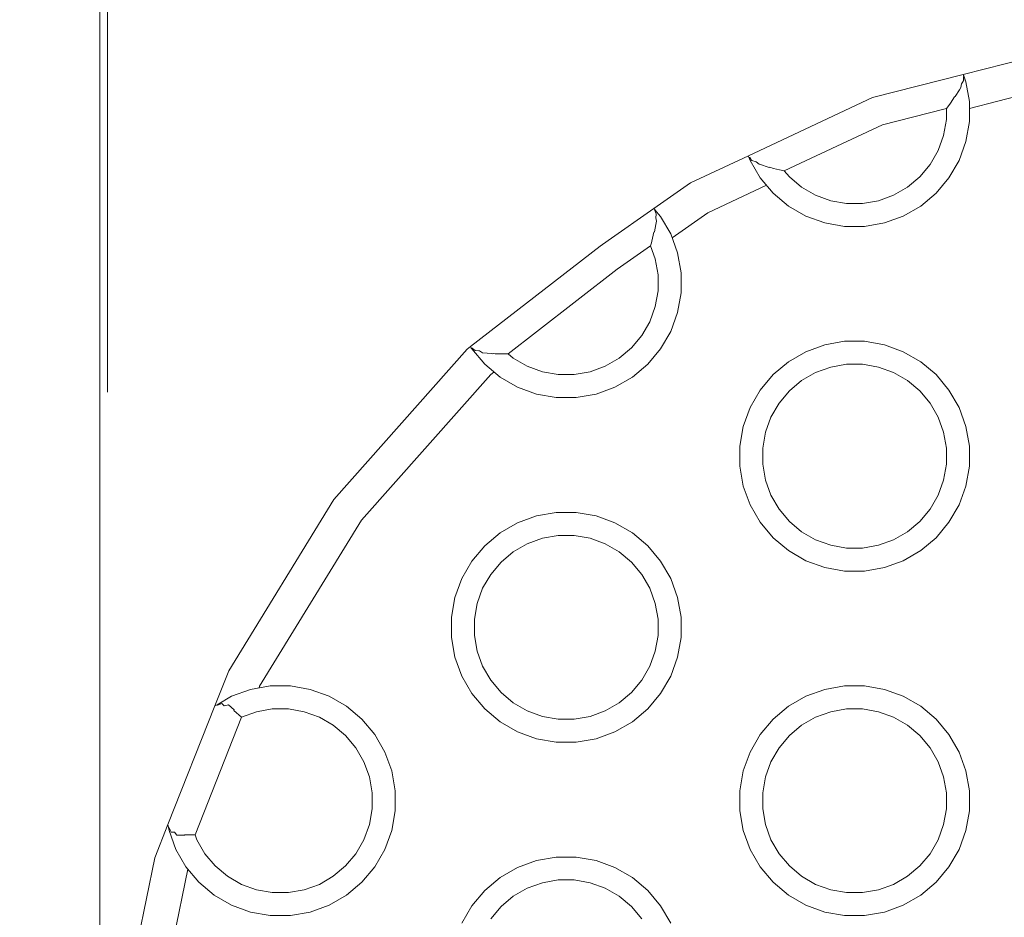
# Model space of a CAD drawing. Units: millimetres. Extents: x -10111 to -5720, y -5176 to 1153.
# Drawn here: x -8618 to -8532, y -3255 to -3177 of the extents above; entities that cross this region are included whole.
import ezdxf

# ---------------------------------------------------------------- set-up
doc = ezdxf.new("R2010")
doc.units = ezdxf.units.MM
doc.header["$MEASUREMENT"] = 0
doc.layers.add('Konstrukcja - Stropy_Nr_pióra__1', color=7, linetype='Continuous', lineweight=13)
doc.layers.add('Wymiarowanie - Ogólne_Nr_pióra__1', color=7, linetype='Continuous', lineweight=13)
doc.layers.add('Wymiarowanie - Ogólne', color=7, linetype='Continuous')
doc.styles.add('GENERATED_STYLE_1', font='txt')
doc.dimstyles.new('GENERATED_STYLE__2', dxfattribs={"dimtxt": 150, "dimasz": 137.681159, "dimexe": 0.18, "dimexo": 10, "dimgap": 0.09, "dimtad": 1, "dimtih": 1, "dimtoh": 1, "dimdec": 0, "dimzin": 0, "dimdsep": 46, "dimtxsty": 'GENERATED_STYLE_1', "dimblk": 'ARROWHEAD_5', "dimblk1": 'ARROWHEAD_5', "dimblk2": 'ARROWHEAD_5', "dimcen": 0.09, "dimclrd": 7, "dimclre": 7, "dimclrt": 7, "dimadec": 0, "dimazin": 0, "dimtfac": 1, "dimtdec": 4, "dimtmove": 0, "dimatfit": 3, "dimfxl": 0, "dimtolj": 1, "dimtzin": 0, "dimarcsym": 0})
doc.dimstyles.new('GENERATED_STYLE__4', dxfattribs={"dimtxt": 150, "dimasz": 137.681159, "dimexe": 0.18, "dimexo": 40, "dimgap": 0.09, "dimtad": 1, "dimtih": 1, "dimtoh": 1, "dimdec": 0, "dimzin": 0, "dimdsep": 46, "dimtxsty": 'GENERATED_STYLE_1', "dimblk": 'ARROWHEAD_5', "dimblk1": 'ARROWHEAD_5', "dimblk2": 'ARROWHEAD_5', "dimcen": 0.09, "dimclrd": 7, "dimclre": 7, "dimclrt": 7, "dimadec": 0, "dimazin": 0, "dimtfac": 1, "dimtdec": 4, "dimtmove": 0, "dimatfit": 3, "dimfxl": 0, "dimtolj": 1, "dimtzin": 0, "dimarcsym": 0})

# ---------------------------------------------------------------- blocks, each defined once
blk = doc.blocks.new('*D122')
at = {"layer": 'Wymiarowanie - Ogólne', "linetype": 'Continuous', "lineweight": 0, "true_color": 0x000000}
for points in [[(-10110.57, -4126.146), (-9970.618, -4163.646), (-9970.618, -4088.646)], [(-6222.042, -4126.146), (-6361.994, -4088.646), (-6361.994, -4163.646)]]:
    blk.add_hatch(color=18, dxfattribs=at).paths.add_polyline_path(points)
at = {"layer": 'Wymiarowanie - Ogólne_Nr_pióra__1', "linetype": 'Continuous'}
for p, q in [((-10110.57, -4262.015), (-10110.57, -3181.503)), ((-6222.042, -4262.015), (-6222.042, -3366.969)), ((-10110.57, -4126.146), (-9970.618, -4088.646)), ((-9970.618, -4088.646), (-9970.618, -4163.646)), ((-6222.042, -4126.146), (-6361.994, -4088.646)), ((-6361.994, -4163.646), (-6361.994, -4088.646)), ((-10110.57, -4126.146), (-9970.618, -4163.646)), ((-9970.618, -4126.146), (-6361.994, -4126.146)), ((-6222.042, -4126.146), (-6361.994, -4163.646))]:
    blk.add_line(p, q, dxfattribs=at)
at = {"layer": 'Wymiarowanie - Ogólne_Nr_pióra__1', "insert": (-8393.963, -4096.146), "char_height": 150, "attachment_point": 7, "style": 'GENERATED_STYLE_1'}
blk.add_mtext('\\A1;{\\fArial|b0|i0|c238|p38;3890}', dxfattribs=at)
blk = doc.blocks.new('ARROWHEAD_5')
at = {"color": 0, "linetype": 'Continuous', "lineweight": 0}
blk.add_line((0, 0), (-1, 0), dxfattribs=at)
blk.add_solid([(-1, 0.2679), (0, 0), (-1, -0.2679), (-1, 0.2679)], dxfattribs=at)
blk = doc.blocks.new('*D124')
at = {"layer": 'Wymiarowanie - Ogólne', "linetype": 'Continuous', "lineweight": 0, "true_color": 0x000000}
for points in [[(-8611.246, -2763.893), (-8471.294, -2801.393), (-8471.294, -2726.393)], [(-7721.818, -2763.893), (-7861.77, -2726.393), (-7861.77, -2801.393)]]:
    blk.add_hatch(color=18, dxfattribs=at).paths.add_polyline_path(points)
at = {"layer": 'Wymiarowanie - Ogólne_Nr_pióra__1', "linetype": 'Continuous'}
for p, q in [((-8611.246, -3284.779), (-8611.246, -2628.023)), ((-7721.818, -3218.452), (-7721.818, -2628.023)), ((-8611.246, -2763.893), (-8471.294, -2726.393)), ((-8471.294, -2726.393), (-8471.294, -2801.393)), ((-7721.818, -2763.893), (-7861.77, -2726.393)), ((-7861.77, -2801.393), (-7861.77, -2726.393)), ((-8611.246, -2763.893), (-8471.294, -2801.393)), ((-8471.294, -2763.893), (-7861.77, -2763.893)), ((-7721.818, -2763.893), (-7861.77, -2801.393))]:
    blk.add_line(p, q, dxfattribs=at)
at = {"layer": 'Wymiarowanie - Ogólne_Nr_pióra__1', "insert": (-8337.276, -2733.893), "char_height": 150, "attachment_point": 7, "style": 'GENERATED_STYLE_1'}
blk.add_mtext('\\A1;{\\fArial|b0|i0|c238|p38;890}', dxfattribs=at)
blk = doc.blocks.new('*D128')
at = {"layer": 'Wymiarowanie - Ogólne', "linetype": 'Continuous', "lineweight": 0, "true_color": 0x000000}
blk.add_hatch(color=18, dxfattribs=at).paths.add_polyline_path([(-9694.379, -2134.508), (-9619.183, -2258.356), (-9567.333, -2204.166)])
at = {"layer": 'Wymiarowanie - Ogólne_Nr_pióra__1', "linetype": 'Continuous'}
for p, q in [((-9694.379, -2134.508), (-9567.333, -2204.166)), ((-9694.379, -2134.508), (-9619.183, -2258.356)), ((-9567.333, -2204.166), (-9619.183, -2258.356)), ((-9593.258, -2231.261), (-9432.589, -2384.99)), ((-9432.589, -2384.99), (-8638.96, -2384.99)), ((-8610.57, -3209.003), (-8610.57, -3134.003)), ((-8648.07, -3171.503), (-8573.07, -3171.503))]:
    blk.add_line(p, q, dxfattribs=at)
at = {"layer": 'Wymiarowanie - Ogólne_Nr_pióra__1', "insert": (-9357.589, -2354.99), "char_height": 150, "attachment_point": 7, "style": 'GENERATED_STYLE_1'}
blk.add_mtext('\\A1;{\\fArial|b0|i0|c238|p38;R 1\xa0500}', dxfattribs=at)

msp = doc.modelspace()

# ---------------------------------------------------------------- linework, layer by layer
at = {"layer": 'Konstrukcja - Stropy_Nr_pióra__1', "linetype": 'Continuous'}
for p, q in [((-8536.063, -3181.339), (-8529.582, -3179.681)), ((-8543.958, -3183.357), (-8536.063, -3181.339)), ((-8536.063, -3181.339), (-8536.033, -3181.423)), ((-8536.016, -3181.469), (-8536.053, -3181.534)), ((-8536.053, -3181.534), (-8536.026, -3181.795)), ((-8536.016, -3181.469), (-8536.033, -3181.423)), ((-8536.023, -3181.833), (-8536.026, -3181.795)), ((-8535.831, -3181.977), (-8536.016, -3181.469)), ((-8536.259, -3182.475), (-8536.395, -3182.687)), ((-8536.205, -3182.156), (-8536.259, -3182.475)), ((-8536.144, -3182.061), (-8536.205, -3182.156)), ((-8536.023, -3181.833), (-8536.144, -3182.061)), ((-8535.527, -3183.7), (-8535.831, -3181.977)), ((-8535.528, -3184.298), (-8528.909, -3182.606)), ((-8554.772, -3188.414), (-8543.958, -3183.357)), ((-8536.81, -3183.277), (-8537.176, -3183.845)), ((-8536.755, -3183.248), (-8536.81, -3183.277)), ((-8536.395, -3182.687), (-8536.755, -3183.248)), ((-8537.744, -3184.352), (-8543.105, -3185.739)), ((-8537.527, -3184.297), (-8537.744, -3184.352)), ((-8537.505, -3184.268), (-8537.527, -3184.297)), ((-8537.527, -3185.275), (-8537.527, -3184.297)), ((-8537.176, -3183.845), (-8537.505, -3184.268)), ((-8535.527, -3185.45), (-8535.527, -3183.7)), ((-8543.105, -3185.739), (-8548.878, -3188.436)), ((-8537.77, -3186.654), (-8537.527, -3185.275)), ((-8535.831, -3187.173), (-8535.527, -3185.45)), ((-8538.249, -3187.969), (-8537.77, -3186.654)), ((-8535.831, -3187.173), (-8536.429, -3188.818)), ((-8554.772, -3188.414), (-8559.809, -3190.769)), ((-8554.75, -3188.473), (-8554.772, -3188.414)), ((-8554.724, -3188.545), (-8554.75, -3188.473)), ((-8554.625, -3188.818), (-8554.724, -3188.545)), ((-8554.653, -3188.575), (-8554.724, -3188.545)), ((-8554.549, -3188.728), (-8554.653, -3188.575)), ((-8548.878, -3188.436), (-8551.645, -3189.73)), ((-8538.249, -3187.969), (-8538.949, -3189.182)), ((-8553.75, -3190.333), (-8554.625, -3188.818)), ((-8554.521, -3188.769), (-8554.549, -3188.728)), ((-8554.473, -3188.82), (-8554.521, -3188.769)), ((-8554.095, -3188.938), (-8554.473, -3188.82)), ((-8553.845, -3189.153), (-8554.095, -3188.938)), ((-8553.807, -3189.165), (-8553.845, -3189.153)), ((-8552.966, -3189.429), (-8553.807, -3189.165)), ((-8552.918, -3189.419), (-8552.966, -3189.429)), ((-8552.591, -3189.522), (-8552.918, -3189.419)), ((-8552.061, -3189.638), (-8552.591, -3189.522)), ((-8538.949, -3189.182), (-8539.849, -3190.254)), ((-8537.304, -3190.333), (-8536.429, -3188.818)), ((-8552.625, -3191.673), (-8553.75, -3190.333)), ((-8551.645, -3189.73), (-8552.061, -3189.638)), ((-8551.206, -3190.254), (-8551.645, -3189.73)), ((-8550.133, -3191.154), (-8551.206, -3190.254)), ((-8539.849, -3190.254), (-8540.921, -3191.154)), ((-8537.304, -3190.333), (-8538.429, -3191.673)), ((-8559.809, -3190.769), (-8563.003, -3193.011)), ((-8558.3, -3193.375), (-8553.199, -3190.99)), ((-8548.921, -3191.854), (-8550.133, -3191.154)), ((-8540.921, -3191.154), (-8542.133, -3191.854)), ((-8552.625, -3191.673), (-8551.285, -3192.798)), ((-8547.606, -3192.332), (-8548.921, -3191.854)), ((-8542.133, -3191.854), (-8543.449, -3192.332)), ((-8538.429, -3191.673), (-8539.769, -3192.798)), ((-8549.769, -3193.673), (-8551.285, -3192.798)), ((-8546.227, -3192.575), (-8547.606, -3192.332)), ((-8544.827, -3192.575), (-8546.227, -3192.575)), ((-8543.449, -3192.332), (-8544.827, -3192.575)), ((-8541.285, -3193.673), (-8539.769, -3192.798)), ((-8566.97, -3195.794), (-8563.003, -3193.011)), ((-8563.003, -3193.011), (-8562.928, -3193.1)), ((-8562.928, -3193.1), (-8562.914, -3193.117)), ((-8562.914, -3193.117), (-8562.926, -3193.192)), ((-8562.926, -3193.192), (-8562.795, -3193.462)), ((-8562.412, -3193.715), (-8562.914, -3193.117)), ((-8562.801, -3193.508), (-8562.844, -3193.823)), ((-8562.801, -3193.508), (-8562.795, -3193.462)), ((-8561.537, -3195.231), (-8562.412, -3193.715)), ((-8558.3, -3193.375), (-8561.417, -3195.562)), ((-8548.125, -3194.272), (-8549.769, -3193.673)), ((-8542.929, -3194.272), (-8541.285, -3193.673)), ((-8562.826, -3194.418), (-8562.96, -3195.028)), ((-8562.844, -3193.823), (-8562.789, -3193.979)), ((-8562.761, -3194.126), (-8562.826, -3194.418)), ((-8562.761, -3194.126), (-8562.789, -3193.979)), ((-8548.125, -3194.272), (-8546.402, -3194.575)), ((-8544.652, -3194.575), (-8546.402, -3194.575)), ((-8542.929, -3194.272), (-8544.652, -3194.575)), ((-8563.004, -3195.078), (-8563.179, -3195.865)), ((-8562.96, -3195.028), (-8563.004, -3195.078)), ((-8560.939, -3196.875), (-8561.537, -3195.231)), ((-8578.969, -3205.037), (-8567.678, -3196.291)), ((-8567.678, -3196.291), (-8566.97, -3195.794)), ((-8563.288, -3196.269), (-8566.192, -3198.306)), ((-8563.209, -3196.01), (-8563.288, -3196.269)), ((-8562.878, -3197.395), (-8563.288, -3196.269)), ((-8563.179, -3195.865), (-8563.209, -3196.01)), ((-8560.635, -3198.598), (-8560.939, -3196.875)), ((-8562.635, -3198.773), (-8562.878, -3197.395)), ((-8566.192, -3198.306), (-8573.218, -3203.749)), ((-8562.635, -3200.173), (-8562.635, -3198.773)), ((-8560.635, -3200.348), (-8560.635, -3198.598)), ((-8562.878, -3201.551), (-8562.635, -3200.173)), ((-8560.939, -3202.071), (-8560.635, -3200.348)), ((-8563.357, -3202.867), (-8562.878, -3201.551)), ((-8560.939, -3202.071), (-8561.537, -3203.715)), ((-8563.357, -3202.867), (-8564.057, -3204.079)), ((-8573.218, -3203.749), (-8575.69, -3205.675)), ((-8564.057, -3204.079), (-8564.956, -3205.151)), ((-8562.412, -3205.231), (-8561.537, -3203.715)), ((-8549.769, -3205.478), (-8548.125, -3204.879)), ((-8546.402, -3204.575), (-8548.125, -3204.879)), ((-8544.652, -3204.575), (-8546.402, -3204.575)), ((-8542.929, -3204.879), (-8544.652, -3204.575)), ((-8541.285, -3205.478), (-8542.929, -3204.879)), ((-8579.26, -3205.262), (-8590.867, -3218.355)), ((-8578.969, -3205.037), (-8579.26, -3205.262)), ((-8578.899, -3205.16), (-8578.969, -3205.037)), ((-8578.858, -3205.231), (-8578.899, -3205.16)), ((-8578.831, -3205.173), (-8578.899, -3205.16)), ((-8577.733, -3206.571), (-8578.858, -3205.231)), ((-8578.805, -3205.194), (-8578.825, -3205.174)), ((-8578.578, -3205.36), (-8578.805, -3205.194)), ((-8578.231, -3205.398), (-8578.578, -3205.36)), ((-8578.195, -3205.401), (-8578.231, -3205.398)), ((-8577.915, -3205.564), (-8578.195, -3205.401)), ((-8577.125, -3205.648), (-8577.915, -3205.564)), ((-8577.022, -3205.66), (-8577.125, -3205.648)), ((-8576.977, -3205.639), (-8577.022, -3205.66)), ((-8576.818, -3205.656), (-8576.977, -3205.639)), ((-8575.69, -3205.675), (-8576.818, -3205.656)), ((-8575.241, -3206.051), (-8575.69, -3205.675)), ((-8564.956, -3205.151), (-8566.029, -3206.051)), ((-8562.412, -3205.231), (-8563.537, -3206.571)), ((-8549.769, -3205.478), (-8551.285, -3206.353)), ((-8539.769, -3206.353), (-8541.285, -3205.478)), ((-8577.733, -3206.571), (-8576.393, -3207.696)), ((-8574.029, -3206.751), (-8575.241, -3206.051)), ((-8566.029, -3206.051), (-8567.241, -3206.751)), ((-8563.537, -3206.571), (-8564.877, -3207.696)), ((-8551.285, -3206.353), (-8552.625, -3207.477)), ((-8546.227, -3206.575), (-8547.606, -3206.818)), ((-8544.827, -3206.575), (-8546.227, -3206.575)), ((-8543.449, -3206.818), (-8544.827, -3206.575)), ((-8539.769, -3206.353), (-8538.429, -3207.477)), ((-8577.201, -3207.462), (-8588.448, -3220.149)), ((-8576.925, -3207.249), (-8577.201, -3207.462)), ((-8572.713, -3207.23), (-8574.029, -3206.751)), ((-8571.335, -3207.473), (-8572.713, -3207.23)), ((-8569.935, -3207.473), (-8571.335, -3207.473)), ((-8568.556, -3207.23), (-8569.935, -3207.473)), ((-8567.241, -3206.751), (-8568.556, -3207.23)), ((-8552.625, -3207.477), (-8553.75, -3208.818)), ((-8550.133, -3207.997), (-8548.921, -3207.297)), ((-8548.921, -3207.297), (-8547.606, -3206.818)), ((-8542.133, -3207.297), (-8543.449, -3206.818)), ((-8540.921, -3207.997), (-8542.133, -3207.297)), ((-8537.304, -3208.818), (-8538.429, -3207.477)), ((-8574.877, -3208.571), (-8576.393, -3207.696)), ((-8566.393, -3208.571), (-8564.877, -3207.696)), ((-8550.133, -3207.997), (-8551.206, -3208.897)), ((-8539.849, -3208.897), (-8540.921, -3207.997)), ((-8573.233, -3209.169), (-8574.877, -3208.571)), ((-8573.233, -3209.169), (-8571.51, -3209.473)), ((-8568.037, -3209.169), (-8569.76, -3209.473)), ((-8568.037, -3209.169), (-8566.393, -3208.571)), ((-8553.75, -3208.818), (-8554.625, -3210.333)), ((-8551.206, -3208.897), (-8552.105, -3209.969)), ((-8538.949, -3209.969), (-8539.849, -3208.897)), ((-8536.429, -3210.333), (-8537.304, -3208.818)), ((-8569.76, -3209.473), (-8571.51, -3209.473)), ((-8552.105, -3209.969), (-8552.805, -3211.182)), ((-8538.249, -3211.182), (-8538.949, -3209.969)), ((-8555.223, -3211.977), (-8554.625, -3210.333)), ((-8535.831, -3211.977), (-8536.429, -3210.333)), ((-8553.284, -3212.497), (-8552.805, -3211.182)), ((-8537.77, -3212.497), (-8538.249, -3211.182)), ((-8555.223, -3211.977), (-8555.527, -3213.7)), ((-8553.527, -3213.875), (-8553.284, -3212.497)), ((-8537.527, -3213.875), (-8537.77, -3212.497)), ((-8535.527, -3213.7), (-8535.831, -3211.977)), ((-8555.527, -3215.45), (-8555.527, -3213.7)), ((-8553.527, -3213.875), (-8553.527, -3215.275)), ((-8537.527, -3215.275), (-8537.527, -3213.875)), ((-8535.527, -3215.45), (-8535.527, -3213.7)), ((-8555.527, -3215.45), (-8555.223, -3217.173)), ((-8553.284, -3216.654), (-8553.527, -3215.275)), ((-8537.77, -3216.654), (-8537.527, -3215.275)), ((-8535.831, -3217.173), (-8535.527, -3215.45)), ((-8552.805, -3217.969), (-8553.284, -3216.654)), ((-8538.249, -3217.969), (-8537.77, -3216.654)), ((-8554.625, -3218.818), (-8555.223, -3217.173)), ((-8535.831, -3217.173), (-8536.429, -3218.818)), ((-8590.867, -3218.355), (-8600.025, -3233.266)), ((-8552.805, -3217.969), (-8552.105, -3219.182)), ((-8538.249, -3217.969), (-8538.949, -3219.182)), ((-8571.51, -3219.473), (-8573.233, -3219.777)), ((-8569.76, -3219.473), (-8571.51, -3219.473)), ((-8568.037, -3219.777), (-8569.76, -3219.473)), ((-8553.75, -3220.333), (-8554.625, -3218.818)), ((-8551.206, -3220.254), (-8552.105, -3219.182)), ((-8538.949, -3219.182), (-8539.849, -3220.254)), ((-8537.304, -3220.333), (-8536.429, -3218.818)), ((-8597.331, -3234.612), (-8588.448, -3220.149)), ((-8574.877, -3220.375), (-8576.393, -3221.25)), ((-8574.877, -3220.375), (-8573.233, -3219.777)), ((-8566.393, -3220.375), (-8568.037, -3219.777)), ((-8564.877, -3221.25), (-8566.393, -3220.375)), ((-8552.625, -3221.673), (-8553.75, -3220.333)), ((-8550.133, -3221.154), (-8551.206, -3220.254)), ((-8539.849, -3220.254), (-8540.921, -3221.154)), ((-8537.304, -3220.333), (-8538.429, -3221.673)), ((-8548.921, -3221.854), (-8550.133, -3221.154)), ((-8540.921, -3221.154), (-8542.133, -3221.854)), ((-8576.393, -3221.25), (-8577.733, -3222.375)), ((-8574.029, -3222.195), (-8572.713, -3221.716)), ((-8571.335, -3221.473), (-8572.713, -3221.716)), ((-8569.935, -3221.473), (-8571.335, -3221.473)), ((-8568.556, -3221.716), (-8569.935, -3221.473)), ((-8567.241, -3222.195), (-8568.556, -3221.716)), ((-8564.877, -3221.25), (-8563.537, -3222.375)), ((-8552.625, -3221.673), (-8551.285, -3222.798)), ((-8547.606, -3222.332), (-8548.921, -3221.854)), ((-8542.133, -3221.854), (-8543.449, -3222.332)), ((-8538.429, -3221.673), (-8539.769, -3222.798)), ((-8577.733, -3222.375), (-8578.858, -3223.715)), ((-8575.241, -3222.895), (-8576.313, -3223.795)), ((-8575.241, -3222.895), (-8574.029, -3222.195)), ((-8566.029, -3222.895), (-8567.241, -3222.195)), ((-8564.956, -3223.795), (-8566.029, -3222.895)), ((-8562.412, -3223.715), (-8563.537, -3222.375)), ((-8549.769, -3223.673), (-8551.285, -3222.798)), ((-8546.227, -3222.575), (-8547.606, -3222.332)), ((-8544.827, -3222.575), (-8546.227, -3222.575)), ((-8543.449, -3222.332), (-8544.827, -3222.575)), ((-8541.285, -3223.673), (-8539.769, -3222.798)), ((-8578.858, -3223.715), (-8579.733, -3225.231)), ((-8576.313, -3223.795), (-8577.213, -3224.867)), ((-8564.057, -3224.867), (-8564.956, -3223.795)), ((-8561.537, -3225.231), (-8562.412, -3223.715)), ((-8548.125, -3224.272), (-8549.769, -3223.673)), ((-8542.929, -3224.272), (-8541.285, -3223.673)), ((-8548.125, -3224.272), (-8546.402, -3224.575)), ((-8544.652, -3224.575), (-8546.402, -3224.575)), ((-8542.929, -3224.272), (-8544.652, -3224.575)), ((-8580.331, -3226.875), (-8579.733, -3225.231)), ((-8577.213, -3224.867), (-8577.913, -3226.079)), ((-8563.357, -3226.079), (-8564.057, -3224.867)), ((-8560.939, -3226.875), (-8561.537, -3225.231)), ((-8578.392, -3227.395), (-8577.913, -3226.079)), ((-8562.878, -3227.395), (-8563.357, -3226.079)), ((-8580.331, -3226.875), (-8580.635, -3228.598)), ((-8560.635, -3228.598), (-8560.939, -3226.875)), ((-8578.635, -3228.773), (-8578.392, -3227.395)), ((-8562.635, -3228.773), (-8562.878, -3227.395)), ((-8580.635, -3230.348), (-8580.635, -3228.598)), ((-8578.635, -3228.773), (-8578.635, -3230.173)), ((-8562.635, -3230.173), (-8562.635, -3228.773)), ((-8560.635, -3230.348), (-8560.635, -3228.598)), ((-8580.635, -3230.348), (-8580.331, -3232.071)), ((-8578.392, -3231.551), (-8578.635, -3230.173)), ((-8562.878, -3231.551), (-8562.635, -3230.173)), ((-8560.939, -3232.071), (-8560.635, -3230.348)), ((-8579.733, -3233.715), (-8580.331, -3232.071)), ((-8577.913, -3232.867), (-8578.392, -3231.551)), ((-8563.357, -3232.867), (-8562.878, -3231.551)), ((-8560.939, -3232.071), (-8561.537, -3233.715)), ((-8577.913, -3232.867), (-8577.213, -3234.079)), ((-8563.357, -3232.867), (-8564.057, -3234.079)), ((-8601.233, -3236.322), (-8600.025, -3233.266)), ((-8578.858, -3235.231), (-8579.733, -3233.715)), ((-8576.313, -3235.151), (-8577.213, -3234.079)), ((-8564.057, -3234.079), (-8564.956, -3235.151)), ((-8562.412, -3235.231), (-8561.537, -3233.715)), ((-8599.769, -3235.478), (-8598.125, -3234.879)), ((-8596.402, -3234.575), (-8598.125, -3234.879)), ((-8597.331, -3234.612), (-8597.385, -3234.749)), ((-8594.652, -3234.575), (-8596.402, -3234.575)), ((-8592.929, -3234.879), (-8594.652, -3234.575)), ((-8591.285, -3235.478), (-8592.929, -3234.879)), ((-8549.769, -3235.478), (-8548.125, -3234.879)), ((-8546.402, -3234.575), (-8548.125, -3234.879)), ((-8544.652, -3234.575), (-8546.402, -3234.575)), ((-8542.929, -3234.879), (-8544.652, -3234.575)), ((-8541.285, -3235.478), (-8542.929, -3234.879)), ((-8599.769, -3235.478), (-8601.039, -3236.211)), ((-8589.769, -3236.353), (-8591.285, -3235.478)), ((-8577.733, -3236.571), (-8578.858, -3235.231)), ((-8575.241, -3236.051), (-8576.313, -3235.151)), ((-8564.956, -3235.151), (-8566.029, -3236.051)), ((-8562.412, -3235.231), (-8563.537, -3236.571)), ((-8549.769, -3235.478), (-8551.285, -3236.353)), ((-8539.769, -3236.353), (-8541.285, -3235.478)), ((-8605.315, -3246.655), (-8601.233, -3236.322)), ((-8601.233, -3236.322), (-8601.039, -3236.211)), ((-8600.993, -3236.25), (-8601.039, -3236.211)), ((-8600.993, -3236.25), (-8600.622, -3236.121)), ((-8600.408, -3236.306), (-8600.622, -3236.121)), ((-8600.408, -3236.306), (-8600.055, -3236.228)), ((-8599.555, -3236.659), (-8600.055, -3236.228)), ((-8599.555, -3236.659), (-8599.567, -3236.723)), ((-8596.227, -3236.575), (-8597.606, -3236.818)), ((-8594.827, -3236.575), (-8596.227, -3236.575)), ((-8593.449, -3236.818), (-8594.827, -3236.575)), ((-8589.769, -3236.353), (-8588.429, -3237.477)), ((-8577.733, -3236.571), (-8576.393, -3237.696)), ((-8574.029, -3236.751), (-8575.241, -3236.051)), ((-8566.029, -3236.051), (-8567.241, -3236.751)), ((-8563.537, -3236.571), (-8564.877, -3237.696)), ((-8551.285, -3236.353), (-8552.625, -3237.477)), ((-8546.227, -3236.575), (-8547.606, -3236.818)), ((-8544.827, -3236.575), (-8546.227, -3236.575)), ((-8543.449, -3236.818), (-8544.827, -3236.575)), ((-8539.769, -3236.353), (-8538.429, -3237.477)), ((-8598.921, -3237.297), (-8602.96, -3247.544)), ((-8598.921, -3237.297), (-8599.567, -3236.723)), ((-8598.921, -3237.297), (-8597.606, -3236.818)), ((-8592.133, -3237.297), (-8593.449, -3236.818)), ((-8590.921, -3237.997), (-8592.133, -3237.297)), ((-8587.304, -3238.818), (-8588.429, -3237.477)), ((-8572.713, -3237.23), (-8574.029, -3236.751)), ((-8571.335, -3237.473), (-8572.713, -3237.23)), ((-8569.935, -3237.473), (-8571.335, -3237.473)), ((-8568.556, -3237.23), (-8569.935, -3237.473)), ((-8567.241, -3236.751), (-8568.556, -3237.23)), ((-8552.625, -3237.477), (-8553.75, -3238.818)), ((-8550.133, -3237.997), (-8548.921, -3237.297)), ((-8548.921, -3237.297), (-8547.606, -3236.818)), ((-8542.133, -3237.297), (-8543.449, -3236.818)), ((-8540.921, -3237.997), (-8542.133, -3237.297)), ((-8537.304, -3238.818), (-8538.429, -3237.477)), ((-8589.849, -3238.897), (-8590.921, -3237.997)), ((-8574.877, -3238.571), (-8576.393, -3237.696)), ((-8566.393, -3238.571), (-8564.877, -3237.696)), ((-8550.133, -3237.997), (-8551.206, -3238.897)), ((-8539.849, -3238.897), (-8540.921, -3237.997)), ((-8588.949, -3239.969), (-8589.849, -3238.897)), ((-8586.429, -3240.333), (-8587.304, -3238.818)), ((-8573.233, -3239.169), (-8574.877, -3238.571)), ((-8573.233, -3239.169), (-8571.51, -3239.473)), ((-8568.037, -3239.169), (-8569.76, -3239.473)), ((-8568.037, -3239.169), (-8566.393, -3238.571)), ((-8553.75, -3238.818), (-8554.625, -3240.333)), ((-8551.206, -3238.897), (-8552.105, -3239.969)), ((-8538.949, -3239.969), (-8539.849, -3238.897)), ((-8536.429, -3240.333), (-8537.304, -3238.818)), ((-8588.249, -3241.182), (-8588.949, -3239.969)), ((-8569.76, -3239.473), (-8571.51, -3239.473)), ((-8552.105, -3239.969), (-8552.805, -3241.182)), ((-8538.249, -3241.182), (-8538.949, -3239.969)), ((-8585.831, -3241.977), (-8586.429, -3240.333)), ((-8555.223, -3241.977), (-8554.625, -3240.333)), ((-8535.831, -3241.977), (-8536.429, -3240.333)), ((-8587.77, -3242.497), (-8588.249, -3241.182)), ((-8553.284, -3242.497), (-8552.805, -3241.182)), ((-8537.77, -3242.497), (-8538.249, -3241.182)), ((-8587.527, -3243.875), (-8587.77, -3242.497)), ((-8585.527, -3243.7), (-8585.831, -3241.977)), ((-8555.223, -3241.977), (-8555.527, -3243.7)), ((-8553.527, -3243.875), (-8553.284, -3242.497)), ((-8537.527, -3243.875), (-8537.77, -3242.497)), ((-8535.527, -3243.7), (-8535.831, -3241.977)), ((-8587.527, -3245.275), (-8587.527, -3243.875)), ((-8585.527, -3245.45), (-8585.527, -3243.7)), ((-8555.527, -3245.45), (-8555.527, -3243.7)), ((-8553.527, -3243.875), (-8553.527, -3245.275)), ((-8537.527, -3245.275), (-8537.527, -3243.875)), ((-8535.527, -3245.45), (-8535.527, -3243.7)), ((-8587.77, -3246.654), (-8587.527, -3245.275)), ((-8585.831, -3247.173), (-8585.527, -3245.45)), ((-8555.527, -3245.45), (-8555.223, -3247.173)), ((-8553.284, -3246.654), (-8553.527, -3245.275)), ((-8537.77, -3246.654), (-8537.527, -3245.275)), ((-8535.831, -3247.173), (-8535.527, -3245.45)), ((-8606.454, -3249.539), (-8605.315, -3246.655)), ((-8605.269, -3246.917), (-8605.315, -3246.655)), ((-8605.21, -3246.923), (-8605.269, -3246.917)), ((-8605.269, -3246.917), (-8605.223, -3247.173)), ((-8605.131, -3247.149), (-8605.21, -3246.923)), ((-8588.249, -3247.969), (-8587.77, -3246.654)), ((-8552.805, -3247.969), (-8553.284, -3246.654)), ((-8538.249, -3247.969), (-8537.77, -3246.654)), ((-8604.625, -3248.818), (-8605.223, -3247.173)), ((-8605.039, -3247.299), (-8605.131, -3247.149)), ((-8604.752, -3247.303), (-8605.039, -3247.299)), ((-8604.537, -3247.574), (-8604.752, -3247.303)), ((-8603.871, -3247.584), (-8604.537, -3247.574)), ((-8603.838, -3247.532), (-8603.871, -3247.584)), ((-8602.96, -3247.544), (-8603.838, -3247.532)), ((-8602.805, -3247.969), (-8602.96, -3247.544)), ((-8585.831, -3247.173), (-8586.429, -3248.818)), ((-8554.625, -3248.818), (-8555.223, -3247.173)), ((-8535.831, -3247.173), (-8536.429, -3248.818)), ((-8602.805, -3247.969), (-8602.105, -3249.182)), ((-8588.249, -3247.969), (-8588.949, -3249.182)), ((-8552.805, -3247.969), (-8552.105, -3249.182)), ((-8538.249, -3247.969), (-8538.949, -3249.182)), ((-8606.454, -3249.539), (-8609.96, -3266.682)), ((-8603.75, -3250.333), (-8604.625, -3248.818)), ((-8601.206, -3250.254), (-8602.105, -3249.182)), ((-8588.949, -3249.182), (-8589.849, -3250.254)), ((-8587.304, -3250.333), (-8586.429, -3248.818)), ((-8571.51, -3249.473), (-8573.233, -3249.777)), ((-8569.76, -3249.473), (-8571.51, -3249.473)), ((-8568.037, -3249.777), (-8569.76, -3249.473)), ((-8553.75, -3250.333), (-8554.625, -3248.818)), ((-8551.206, -3250.254), (-8552.105, -3249.182)), ((-8538.949, -3249.182), (-8539.849, -3250.254)), ((-8537.304, -3250.333), (-8536.429, -3248.818)), ((-8602.625, -3251.673), (-8603.75, -3250.333)), ((-8600.133, -3251.154), (-8601.206, -3250.254)), ((-8589.849, -3250.254), (-8590.921, -3251.154)), ((-8587.304, -3250.333), (-8588.429, -3251.673)), ((-8574.877, -3250.375), (-8576.393, -3251.25)), ((-8574.877, -3250.375), (-8573.233, -3249.777)), ((-8566.393, -3250.375), (-8568.037, -3249.777)), ((-8564.877, -3251.25), (-8566.393, -3250.375)), ((-8552.625, -3251.673), (-8553.75, -3250.333)), ((-8550.133, -3251.154), (-8551.206, -3250.254)), ((-8539.849, -3250.254), (-8540.921, -3251.154)), ((-8537.304, -3250.333), (-8538.429, -3251.673)), ((-8606.968, -3267.026), (-8603.593, -3250.52)), ((-8598.921, -3251.854), (-8600.133, -3251.154)), ((-8590.921, -3251.154), (-8592.133, -3251.854)), ((-8576.393, -3251.25), (-8577.733, -3252.375)), ((-8564.877, -3251.25), (-8563.537, -3252.375)), ((-8548.921, -3251.854), (-8550.133, -3251.154)), ((-8540.921, -3251.154), (-8542.133, -3251.854)), ((-8602.625, -3251.673), (-8601.285, -3252.798)), ((-8597.606, -3252.332), (-8598.921, -3251.854)), ((-8592.133, -3251.854), (-8593.449, -3252.332)), ((-8588.429, -3251.673), (-8589.769, -3252.798)), ((-8574.029, -3252.195), (-8572.713, -3251.716)), ((-8571.335, -3251.473), (-8572.713, -3251.716)), ((-8569.935, -3251.473), (-8571.335, -3251.473)), ((-8568.556, -3251.716), (-8569.935, -3251.473)), ((-8567.241, -3252.195), (-8568.556, -3251.716)), ((-8552.625, -3251.673), (-8551.285, -3252.798)), ((-8547.606, -3252.332), (-8548.921, -3251.854)), ((-8542.133, -3251.854), (-8543.449, -3252.332)), ((-8538.429, -3251.673), (-8539.769, -3252.798)), ((-8599.769, -3253.673), (-8601.285, -3252.798)), ((-8596.227, -3252.575), (-8597.606, -3252.332)), ((-8594.827, -3252.575), (-8596.227, -3252.575)), ((-8593.449, -3252.332), (-8594.827, -3252.575)), ((-8591.285, -3253.673), (-8589.769, -3252.798)), ((-8577.733, -3252.375), (-8578.858, -3253.715)), ((-8575.241, -3252.895), (-8576.313, -3253.795)), ((-8575.241, -3252.895), (-8574.029, -3252.195)), ((-8566.029, -3252.895), (-8567.241, -3252.195)), ((-8564.956, -3253.795), (-8566.029, -3252.895)), ((-8562.412, -3253.715), (-8563.537, -3252.375)), ((-8549.769, -3253.673), (-8551.285, -3252.798)), ((-8546.227, -3252.575), (-8547.606, -3252.332)), ((-8544.827, -3252.575), (-8546.227, -3252.575)), ((-8543.449, -3252.332), (-8544.827, -3252.575)), ((-8541.285, -3253.673), (-8539.769, -3252.798)), ((-8598.125, -3254.272), (-8599.769, -3253.673)), ((-8592.929, -3254.272), (-8591.285, -3253.673)), ((-8578.858, -3253.715), (-8579.733, -3255.231)), ((-8576.313, -3253.795), (-8577.213, -3254.867)), ((-8564.057, -3254.867), (-8564.956, -3253.795)), ((-8561.537, -3255.231), (-8562.412, -3253.715)), ((-8548.125, -3254.272), (-8549.769, -3253.673)), ((-8542.929, -3254.272), (-8541.285, -3253.673)), ((-8598.125, -3254.272), (-8596.402, -3254.575)), ((-8594.652, -3254.575), (-8596.402, -3254.575)), ((-8592.929, -3254.272), (-8594.652, -3254.575)), ((-8548.125, -3254.272), (-8546.402, -3254.575)), ((-8544.652, -3254.575), (-8546.402, -3254.575)), ((-8542.929, -3254.272), (-8544.652, -3254.575))]:
    msp.add_line(p, q, dxfattribs=at)

# ---------------------------------------------------------------- dimensions: what is measured, and where the dimension line sits
at = {"layer": 'Wymiarowanie - Ogólne', "linetype": 'Continuous'}
dim = msp.add_radius_dim(center=(-8610.57, -3171.503), mpoint=(-9694.379, -2134.508), dimstyle='GENERATED_STYLE__4', dxfattribs=at)
dim.commit()
dim.dimension.update_dxf_attribs({"geometry": '*D128', "text_midpoint": (-8998.275, -2279.99), "dimtype": 164})
for base, p1, p2, text, picture, middle in [((-7721.818, -2763.893), (-8611.246, -3294.779), (-7721.818, -3228.452), '890', '*D124', (-8166.532, -2658.893)), ((-6222.042, -4126.146), (-10110.57, -3171.503), (-6222.042, -3356.969), '3890', '*D122', (-8166.306, -4021.146))]:
    dim = msp.add_linear_dim(base=base, p1=p1, p2=p2, text=text, dimstyle='GENERATED_STYLE__2', dxfattribs=at)
    dim.commit()
    dim.dimension.update_dxf_attribs({"geometry": picture, "text_midpoint": middle, "dimtype": 160})

doc.saveas('drawing.dxf')
